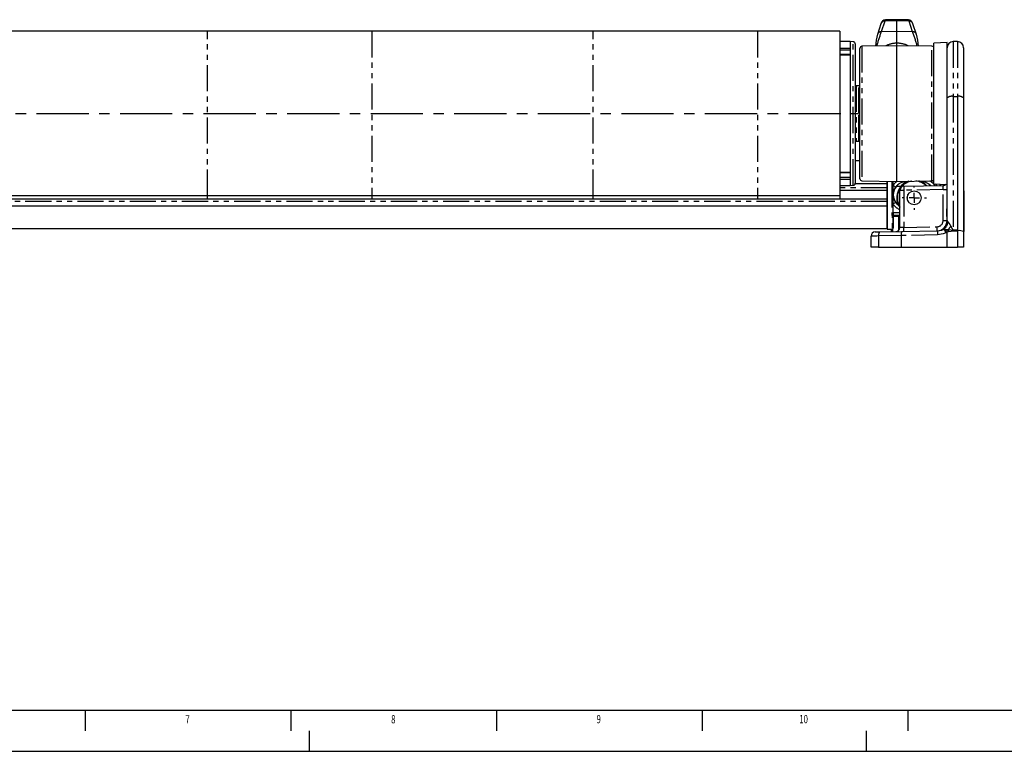
# Model space of a CAD drawing. Extents: x 0 to 841, y 0 to 594.
# Drawn here: x 310 to 549, y 0 to 178 of the extents above; entities that cross this region are included whole.
import ezdxf
from ezdxf.enums import TextEntityAlignment as Align

# ---------------------------------------------------------------- set-up
doc = ezdxf.new("R2010")
doc.units = 0
doc.linetypes.add('CENTERX2', pattern=[20.32, 12.7, -2.54, 2.54, -2.54])
doc.linetypes.add('PHANTOM', pattern=[12.7, 6.35, -1.27, 1.27, -1.27, 1.27, -1.27])
doc.layers.get('0').update_dxf_attribs({"linetype": 'CONTINUOUS'})
for name, color, linetype in [('LINIEN-DÜNN', 7, 'CONTINUOUS'), ('LINIEN-NORMAL', 7, 'CONTINUOUS'), ('VORLAGE_TEXT', 7, 'CONTINUOUS'), ('ZEICHNUNGSKOPF', 7, 'CONTINUOUS')]:
    doc.layers.add(name, color=color, linetype=linetype)

# ---------------------------------------------------------------- blocks, each defined once
blk = doc.blocks.new('SW_CENTERMARKSYMBOL_14')
at = {"layer": 'ZEICHNUNGSKOPF', "color": 0}
for p, q in [((0, 2.5), (0, 2.95)), ((-2.5, 0), (-2.95, 0)), ((0, 0), (-1.25, 0)), ((0, 0), (0, 1.25)), ((0, 0), (0, -1.25)), ((0, 0), (1.25, 0)), ((2.5, 0), (2.95, 0)), ((0, -2.5), (0, -2.95))]:
    blk.add_line(p, q, dxfattribs=at)

msp = doc.modelspace()

# ---------------------------------------------------------------- linework, layer by layer
at = {"color": 8, "linetype": 'PHANTOM'}
for p, q in [((519.9128, 177.6001), (519.0474, 174.9973)), ((522.8688, 177.6499), (519.9128, 177.6001)), ((525.8248, 177.6001), (522.8688, 177.6499)), ((526.6902, 174.9973), (525.8248, 177.6001)), ((355.2188, 135.1051), (355.2188, 175.1051)), ((395.2188, 175.1051), (395.2188, 135.1051)), ((448.9688, 135.1051), (448.9688, 175.1051)), ((488.9688, 175.1051), (488.9688, 135.1051)), ((522.8688, 175.0617), (519.0474, 174.9973)), ((526.6902, 174.9973), (522.8688, 175.0617)), ((512.245, 137.6458), (512.245, 172.5644)), ((536.5426, 172.5872), (536.5426, 159.2652)), ((537.5688, 172.6051), (537.5688, 159.2694)), ((508.9688, 171.0313), (511.4688, 171.0313)), ((508.9688, 170.6218), (511.4688, 170.6218)), ((514.3601, 171.4566), (514.3601, 138.7536)), ((531.3775, 138.7536), (531.3775, 171.4566)), ((508.9688, 169.3495), (511.4688, 169.3495)), ((512.9557, 161.8427), (512.9557, 148.3675)), ((513.6319, 155.1051), (513.6319, 161.8073)), ((536.5426, 159.2652), (537.5688, 159.2694)), ((536.5426, 159.2652), (536.5426, 126.8064)), ((513.6319, 148.403), (513.6319, 155.1051)), ((508.9688, 140.8607), (511.4688, 140.8607)), ((508.9688, 139.5884), (511.4688, 139.5884)), ((508.9688, 139.1789), (511.4688, 139.1789)), ((520.4688, 137.0125), (508.9688, 137.0125)), ((534.095, 136.5884), (524.5426, 136.4217)), ((525.0938, 138.644), (525.0938, 138.523)), ((525.0938, 138.523), (525.0938, 138.5222)), ((525.4219, 138.523), (525.0938, 138.523)), ((528.8438, 138.523), (528.7157, 138.523)), ((528.8438, 138.7094), (528.8438, 138.523)), ((528.8438, 138.523), (528.8438, 138.5222)), ((531.8688, 138.4562), (531.5059, 138.7727)), ((532.5719, 137.5615), (532.2736, 138.0016)), ((533.212, 137.9524), (533.4148, 137.5762)), ((534.095, 136.5884), (535.0688, 136.5884)), ((534.095, 129.0619), (534.095, 136.5884)), ((355.2188, 135.6051), (355.2188, 136.4051)), ((355.2188, 134.3051), (355.2188, 135.1051)), ((395.2188, 136.4051), (395.2188, 135.6051)), ((395.2188, 135.1051), (395.2188, 134.3051)), ((448.9688, 135.6051), (448.9688, 136.4051)), ((448.9688, 134.3051), (448.9688, 135.1051)), ((488.9688, 136.4051), (488.9688, 135.6051)), ((488.9688, 135.1051), (488.9688, 134.3051)), ((524.5426, 136.4217), (523.5688, 136.4217)), ((524.5426, 136.4217), (524.5426, 127.4211)), ((520.4688, 133.6978), (49.4688, 133.6978)), ((521.9194, 131.023), (523.5688, 131.023)), ((523.5688, 130.273), (521.9259, 130.273)), ((523.3188, 130.0635), (521.9688, 130.0635)), ((523.3188, 130.0635), (523.3188, 130.2301)), ((523.3188, 126.7256), (523.3188, 130.0635)), ((521.8188, 127.0048), (521.8188, 126.3738)), ((521.968, 127.2307), (521.9688, 127.2301)), ((524.5426, 127.4211), (532.6212, 127.5621)), ((534.095, 129.0619), (535.0688, 129.0619)), ((534.4204, 126.8742), (534.3669, 127.0172)), ((534.3669, 127.0172), (534.5245, 126.9163)), ((534.5245, 126.9163), (534.912, 126.8937)), ((523.9303, 125.4151), (518.4217, 125.3189)), ((518.4217, 125.3189), (518.4217, 122.6051)), ((532.7527, 125.5648), (523.9303, 125.4108)), ((534.912, 126.8937), (535.3346, 126.8634)), ((535.4479, 126.3014), (535.0696, 126.2175)), ((535.0696, 122.6051), (535.0696, 126.2175)), ((536.5426, 126.8064), (537.5567, 126.867)), ((536.5464, 126.7479), (537.5685, 126.772)), ((537.5688, 126.4959), (536.5479, 126.4866)), ((537.5688, 126.4959), (537.5688, 122.6051))]:
    msp.add_line(p, q, dxfattribs=at)
at = {"color": 7, "linetype": 'CONTINUOUS'}
for p, q in [((522.8688, 177.9225), (520.0674, 177.8736)), ((525.6693, 177.8736), (522.8688, 177.9225)), ((522.8688, 177.6499), (522.8688, 177.9225)), ((522.8688, 175.0617), (522.8688, 177.6499)), ((355.2188, 175.1051), (301.4688, 175.1051)), ((395.2188, 175.1051), (355.2188, 175.1051)), ((448.9688, 175.1051), (395.2188, 175.1051)), ((488.9688, 175.1051), (448.9688, 175.1051)), ((508.9688, 175.1051), (488.9688, 175.1051)), ((508.9688, 175.1051), (508.9688, 135.1051)), ((518.9813, 176.9498), (518.1159, 174.347)), ((522.8688, 172.187), (522.8688, 175.0617)), ((527.6217, 174.347), (526.7563, 176.9498)), ((511.4688, 172.6051), (508.9688, 172.6051)), ((512.245, 172.5644), (511.4688, 172.6051)), ((511.4688, 172.6051), (511.4688, 137.6051)), ((511.4688, 172.6051), (511.4688, 171.0313)), ((537.5688, 172.6051), (536.5426, 172.5872)), ((512.7188, 172.0651), (512.7188, 138.1451)), ((513.8688, 139.2536), (513.8688, 170.9567)), ((522.8688, 171.6051), (514.3601, 171.4566)), ((522.8688, 171.6051), (522.8688, 172.187)), ((531.3775, 171.4566), (522.8688, 171.6051)), ((522.8688, 138.6051), (522.8688, 171.6051)), ((535.0688, 172.3551), (531.8688, 172.1874)), ((531.8688, 171.6053), (531.8688, 172.1874)), ((531.8688, 138.0228), (531.8688, 171.6053)), ((535.0688, 171.7673), (535.0688, 172.3551)), ((535.0688, 152.6041), (535.0688, 171.7673)), ((539.0688, 171.1051), (539.0688, 158.9125)), ((511.4688, 169.4426), (508.9688, 169.4426)), ((511.4688, 169.3495), (511.4688, 140.8607)), ((513.6319, 161.8073), (512.9557, 161.8427)), ((537.5688, 159.2694), (537.5688, 126.867)), ((539.0688, 158.9125), (539.0688, 126.424)), ((535.0688, 129.0619), (535.0688, 152.6041)), ((512.9557, 148.3675), (513.6319, 148.403)), ((513.8688, 143.6051), (512.7188, 143.6051)), ((508.9688, 140.7677), (511.4688, 140.7677)), ((511.4688, 139.1789), (511.4688, 137.6051)), ((508.9688, 137.6051), (511.4688, 137.6051)), ((511.4688, 137.6051), (512.245, 137.6458)), ((520.4688, 138.0301), (512.7054, 138.0301)), ((514.3601, 138.7536), (522.8688, 138.6051)), ((520.4688, 138.647), (520.4688, 137.9551)), ((520.4688, 138.0301), (520.4688, 137.0125)), ((520.4688, 137.0125), (520.4688, 136.4051)), ((521.9194, 137.6514), (521.9194, 138.6217)), ((521.9194, 135.3551), (521.9194, 137.6514)), ((522.7541, 137.4369), (522.7571, 137.4301)), ((522.7541, 137.4369), (523.8996, 137.4369)), ((522.7571, 137.4301), (523.8936, 137.4301)), ((522.8688, 138.6051), (531.3775, 138.7536)), ((524.5514, 137.4215), (534.0862, 137.588)), ((525.4199, 138.5222), (525.0938, 138.5222)), ((528.8438, 138.5222), (528.7177, 138.5222)), ((531.8688, 138.0228), (534.766, 137.871)), ((533.4621, 137.5771), (533.2635, 137.9497)), ((520.4688, 134.3051), (49.4688, 134.3051)), ((355.2188, 135.1051), (301.4688, 135.1051)), ((395.2188, 135.1051), (355.2188, 135.1051)), ((448.9688, 135.1051), (395.2188, 135.1051)), ((488.9688, 135.1051), (448.9688, 135.1051)), ((508.9688, 135.1051), (488.9688, 135.1051)), ((520.4688, 136.4051), (508.9688, 136.4051)), ((508.9688, 135.1051), (508.9688, 134.3051)), ((520.4688, 136.4051), (520.4688, 134.3051)), ((520.4688, 134.3051), (520.4688, 133.6978)), ((521.9194, 133.0588), (521.9194, 135.3551)), ((523.5688, 127.3871), (523.5688, 136.4217)), ((539.2188, 136.3428), (539.0688, 136.3428)), ((539.2188, 126.4261), (539.2188, 136.3428)), ((49.4688, 132.6801), (520.4688, 132.6801)), ((520.4688, 133.6978), (520.4688, 132.6801)), ((520.4688, 132.6801), (520.4688, 127.1051)), ((521.9194, 131.023), (521.9194, 133.0588)), ((522.7541, 133.2734), (522.7571, 133.2801)), ((523.0329, 133.2734), (522.7541, 133.2734)), ((523.0306, 133.2801), (522.7571, 133.2801)), ((534.9188, 131.8879), (534.9188, 131.2597)), ((534.9188, 131.8879), (535.0688, 131.8879)), ((539.2376, 133.3246), (539.2188, 133.3246)), ((539.2188, 133.0306), (539.2376, 133.0306)), ((539.2376, 132.3927), (539.2188, 132.3927)), ((521.9259, 130.273), (521.9688, 130.2301)), ((521.9688, 127.2301), (521.9688, 130.2301)), ((521.9688, 130.2301), (523.5688, 130.2301)), ((534.9188, 131.2597), (535.0688, 131.2597)), ((534.9188, 131.2597), (534.9188, 131.1443)), ((534.9188, 131.1443), (535.0688, 131.1443)), ((534.9188, 131.1443), (534.9188, 130.9505)), ((534.9188, 131.0353), (534.9188, 130.8334)), ((534.9188, 130.9505), (535.0688, 130.9505)), ((534.9188, 130.9505), (534.9188, 130.5722)), ((534.9188, 130.5722), (535.0688, 130.5722)), ((534.9188, 130.5722), (534.9188, 130.093)), ((534.9188, 130.093), (535.0688, 130.093)), ((539.2188, 130.6788), (539.2376, 130.6788)), ((539.2188, 130.5859), (539.2376, 130.5859)), ((539.2188, 129.7471), (539.2376, 129.7471)), ((49.4688, 127.1051), (520.4688, 127.1051)), ((520.4688, 127.1051), (520.4688, 126.9801)), ((520.4688, 126.9801), (521.7188, 126.9801)), ((521.5688, 126.3695), (521.5688, 126.9801)), ((516.5688, 122.6051), (516.5688, 125.2995)), ((518.6631, 126.3188), (524.0531, 126.4128)), ((523.9303, 125.4108), (523.9303, 125.4151)), ((523.9303, 125.4108), (523.9303, 122.6051)), ((524.0531, 126.4128), (532.7527, 126.5647)), ((537.5685, 126.7715), (537.6772, 126.6046)), ((537.5688, 126.867), (537.5688, 126.7715)), ((539.2188, 126.4261), (539.0688, 126.4261)), ((539.0688, 126.424), (539.0688, 122.6051)), ((518.4217, 122.6051), (516.5688, 122.6051)), ((518.4217, 122.6051), (523.9303, 122.6051)), ((523.9303, 122.6051), (535.0696, 122.6051)), ((535.0696, 122.6051), (537.5688, 122.6051)), ((539.0688, 122.6051), (537.5688, 122.6051))]:
    msp.add_line(p, q, dxfattribs=at)
at = {"color": 8, "linetype": 'PHANTOM'}
for points in [[(520.0676, 177.8457), (520.0281, 177.854), (519.9128, 177.6001)], [(525.8248, 177.6001), (525.6739, 177.8733), (525.6693, 177.8685)], [(521.9194, 137.6514), (522.0373, 137.5661), (522.1507, 137.4841), (522.2553, 137.4084), (522.3472, 137.342), (522.4228, 137.2873), (522.4793, 137.2464), (522.5145, 137.221), (522.527, 137.2119)], [(522.527, 133.4984), (522.5145, 133.4893), (522.4793, 133.4638), (522.4228, 133.423), (522.3472, 133.3683), (522.2553, 133.3018), (522.1507, 133.2261), (522.0373, 133.1441), (521.9194, 133.0588)], [(524.5426, 127.4211), (524.3513, 127.4144), (524.1681, 127.408), (523.9997, 127.4021), (523.8525, 127.397), (523.7319, 127.3928), (523.6424, 127.3897), (523.5874, 127.3877), (523.5688, 127.3871)], [(532.7527, 126.5647), (533.7643, 126.7552), (534.3669, 127.0172)], [(534.5245, 126.9163), (534.4717, 126.8974), (534.4204, 126.8742)], [(518.4217, 125.3189), (517.9841, 125.3143), (517.5843, 125.3101), (517.2362, 125.3065), (516.952, 125.3035), (516.7416, 125.3013), (516.6124, 125.3), (516.5688, 125.2995)], [(534.7224, 126.1229), (534.1014, 125.8303), (532.7527, 125.5648)], [(535.0696, 126.2175), (534.7579, 126.1341), (534.7224, 126.1229)], [(535.3346, 126.8634), (535.936, 126.8082), (536.5464, 126.7479)], [(536.5479, 126.4866), (536.037, 126.4143), (535.4479, 126.3014)]]:
    msp.add_lwpolyline(points, dxfattribs=at)
at = {"color": 7, "linetype": 'CONTINUOUS'}
for points in [[(525.5217, 135.423), (525.4672, 135.3104), (525.325, 134.7522)], [(525.325, 134.7522), (525.3717, 134.178), (525.5217, 133.7872)], [(522.7541, 133.2734), (523.0171, 132.999), (523.2019, 132.8418)], [(517.5514, 126.2993), (517.5775, 126.2998), (517.655, 126.3012), (517.7813, 126.3034), (517.9518, 126.3063), (518.1606, 126.31), (518.4005, 126.3142), (518.6631, 126.3188)]]:
    msp.add_lwpolyline(points, dxfattribs=at)
msp.add_circle((527.0688, 134.6051), 1.7, dxfattribs=at)
for centre, radius, start, end in [((520.1162, 176.6928), 1.1636, 92.442275, 167.241526), ((525.6002, 176.6845), 1.1862, 12.923059, 86.656199), ((512.2188, 172.0651), 0.5, 0, 87), ((532.1408, 170.4978), 14.5421, 164.568457, 175.994046), ((512.7932, 170.3517), 15.3558, 4.339753, 15.159174), ((536.5688, 171.0874), 1.5, 91, 180), ((537.5688, 171.1051), 1.5, 0, 90), ((514.3688, 170.9567), 0.5, 91, 180), ((531.3688, 170.9567), 0.5, 0, 89), ((512.9688, 162.0924), 0.25, 180, 267), ((513.6188, 161.5576), 0.25, 0, 87), ((513.6188, 148.6526), 0.25, 273, 0), ((512.9688, 148.1179), 0.25, 93, 180), ((514.3688, 139.2536), 0.5, 180, 269), ((531.3688, 139.2536), 0.5, 271, 0), ((512.2188, 138.1451), 0.5, 273, 0), ((199.9296, 135.4337), 320.6017, 358.868927, 0.574129), ((141.5968, 134.9963), 378.9568, 358.78792, 0.551799), ((895.6231, 135.0292), 373.7365, 179.449209, 181.195651), ((525.0938, 135.3551), 3.125, 138.394346, 180), ((525.094, 135.4572), 3.065, 90.004273, 139.767241), ((527.0688, 134.6051), 4.25, 107.608494, 214.560322), ((527.0688, 134.6051), 4.1, 97.616691, 211.38815), ((524.5688, 136.4217), 1, 91, 180), ((527.0688, 134.6051), 4.1, 45.230161, 84.383309), ((527.0688, 134.6051), 4.25, 43.293086, 74.391506), ((528.8436, 135.4572), 3.065, 42.699601, 89.995836), ((534.0688, 138.5878), 1, 271, 317.515131), ((525.0938, 135.3551), 3.125, 180, 221.605654), ((543.8535, 130.8376), 21.9349, 179.515615, 181.474776), ((523.3101, 129.8049), 0.2588, 358.339321, 88.078495), ((521.7188, 127.2301), 0.25, 270.000378, 0.000049), ((522.5688, 127.3871), 1, 271, 0), ((532.5688, 129.0619), 2.5, 271, 0), ((517.5688, 125.2995), 1, 91, 180), ((525.8032, 125.691), 1.8931, 157.586048, 188.381286), ((537.8038, 126.3701), 0.2665, 118.353012, 151.831794), ((538.0023, 123.6581), 2.9645, 68.914718, 96.296737)]:
    msp.add_arc(centre, radius, start, end, dxfattribs=at)
at = {"color": 8, "linetype": 'PHANTOM'}
for centre, radius, start, end in [((519.8952, 176.633), 0.9673, 88.958803, 160.880239), ((525.8461, 176.6383), 0.962, 18.89329, 91.267668), ((566.1809, 158.1501), 50.054, 160.331369, 164.508677), ((518.9799, 174.1161), 0.8838, 85.622634, 163.616976), ((526.7577, 174.1161), 0.8838, 16.381502, 94.37873), ((489.9684, 161.4512), 39.1406, 14.905525, 20.248218), ((522.7489, 166.5902), 5.5981, 88.77296, 117.451092), ((523.0603, 166.8318), 5.3587, 61.874764, 92.047708), ((536.2005, 157.4564), 1.8408, 79.28932, 127.935146), ((537.9226, 157.4257), 1.8773, 52.368319, 100.861492), ((911.9693, 134.9904), 390.3327, 179.466289, 181.175892), ((525.0938, 135.3551), 3.9179, 123.932549, 144.118817), ((525.1049, 135.3404), 3.1855, 144.021798, 179.73572), ((525.0938, 135.3551), 3.1679, 90, 144.118817), ((534.1005, 136.8382), 9.5669, 176.504139, 182.495111), ((528.8438, 135.3551), 3.1679, 43.519506, 90), ((528.8438, 135.3551), 3.9179, 34.125205, 59.872122), ((524.5502, 137.0048), 9.5539, 357.501862, 3.499194), ((525.1049, 135.3698), 3.1856, 180.26433, 215.978186), ((525.0938, 135.3551), 3.9179, 215.881183, 247.092831), ((525.0938, 135.3551), 3.1679, 215.881183, 233.765536), ((514.9756, 127.0045), 9.576, 356.50784, 2.493118), ((523.0562, 127.1457), 9.5741, 356.506364, 2.492886), ((532.595, 129.0619), 1.5, 271.001235, 359.999063), ((532.7164, 128.986), 2.5691, 309.974558, 355.169257), ((571.1713, 135.6365), 37.67, 193.384793, 194.628565), ((535.4351, 129.1022), 0.3685, 186.281404, 244.473159), ((532.3101, 126.007), 4.0535, 25.010313, 42.965159), ((531.4789, 130.4559), 5.27, 317.023624, 328.733037), ((537.9931, 128.3215), 2.0975, 196.645562, 226.248681), ((519.5723, 125.5702), 1.1777, 140.534393, 192.321865), ((547.0392, 126.0648), 14.2952, 177.99587, 182.00413), ((572.4393, 141.7241), 40.8162, 201.335305, 202.472017), ((578.1081, 136.6062), 44.2746, 192.671971, 193.570528), ((583.5553, 136.2853), 49.1326, 191.055829, 191.724379), ((515.1239, 125.3911), 21.4654, 3.62406, 3.780516), ((592.1369, 126.9406), 55.5909, 180.198574, 180.467915)]:
    msp.add_arc(centre, radius, start, end, dxfattribs=at)
at = {"layer": 'LINIEN-DÜNN'}
for p, q in [((325.5, 10), (325.5, 5)), ((375.5, 10), (375.5, 5)), ((425.5, 10), (425.5, 5)), ((475.5, 10), (475.5, 5)), ((525.5, 10), (525.5, 5)), ((380, 0), (380, 5)), ((0, 0), (841, 0))]:
    msp.add_line(p, q, dxfattribs=at)
at = {"layer": 'LINIEN-DÜNN', "linetype": 'CENTERX2'}
msp.add_line((515.5, 0), (515.5, 5), dxfattribs=at)
at = {"layer": 'LINIEN-NORMAL'}
msp.add_line((20, 10), (831, 10), dxfattribs=at)
at = {"layer": 'ZEICHNUNGSKOPF', "linetype": 'CENTERX2'}
msp.add_line((49.4688, 155.1051), (513.4688, 155.1051), dxfattribs=at)

# ---------------------------------------------------------------- block references
at = {"layer": 'ZEICHNUNGSKOPF'}
msp.add_blockref('SW_CENTERMARKSYMBOL_14', (527.0688, 134.6051), dxfattribs=at)

# ---------------------------------------------------------------- texts
at = {"color": 7, "linetype": 'CONTINUOUS', "width": 0.7}
for s, p in [('8', (399.8707, 6.1796)), ('9', (449.8253, 6.195)), ('10', (499.1106, 6.2046))]:
    msp.add_text(s, height=2, dxfattribs=at).set_placement(p, align=Align.BOTTOM_LEFT)
at = {"layer": 'VORLAGE_TEXT', "width": 0.7}
msp.add_text('7', height=2, dxfattribs=at).set_placement((349.8539, 6.1424), align=Align.BOTTOM_LEFT)

doc.saveas('drawing.dxf')
